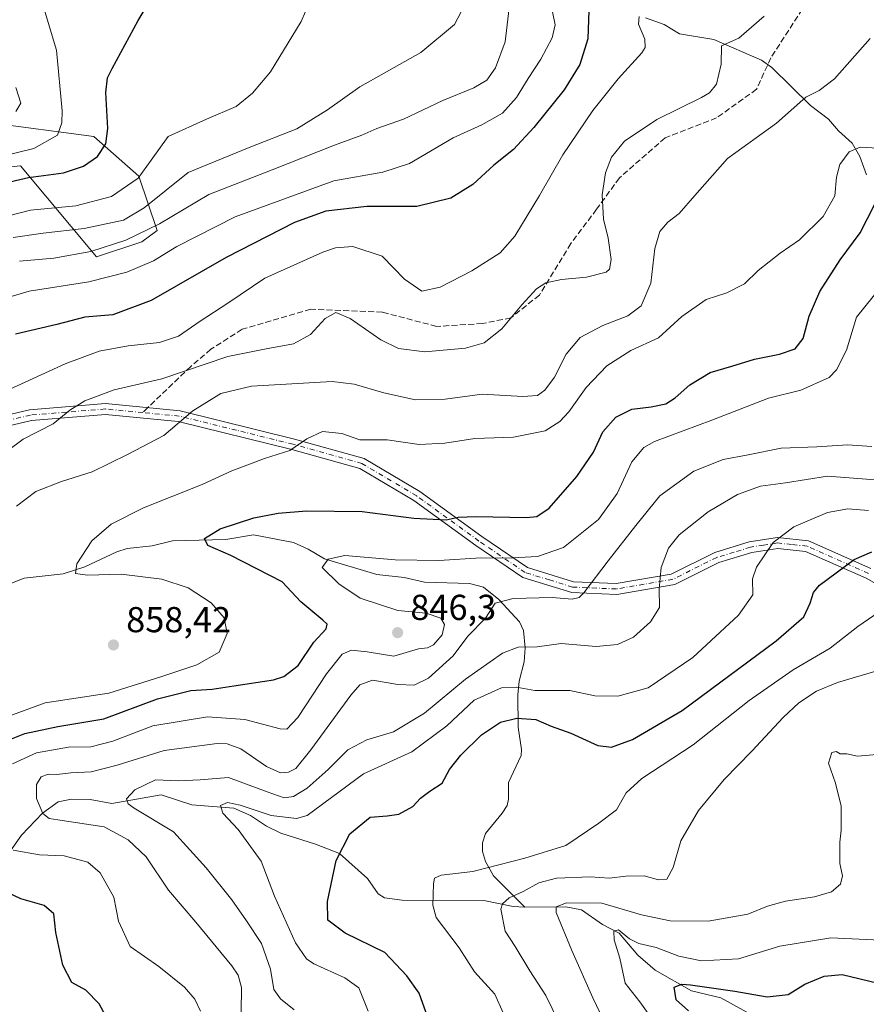
# Model space of a CAD drawing. Units: metres. Extents: x 623834 to 627271, y 4766568 to 4768924.
# Drawn here: x 624695 to 624930, y 4767918 to 4768192 of the extents above; entities that cross this region are included whole.
import ezdxf

# ---------------------------------------------------------------- set-up
doc = ezdxf.new("R2010")
doc.units = ezdxf.units.M
doc.header["$MEASUREMENT"] = 0
doc.linetypes.add('DGN Style 3', pattern=[2.307223458686699, 1.648016756204785, -0.6592067024819142])
doc.linetypes.add('DGN Style 4', pattern=[2.6384748266838614, 1.318413404963828, -0.6592067024819142, 0.001648016756204785, -0.6592067024819142])
for name, color, linetype, lineweight in [('Arbolado forestal CxS', 92, 'Continuous', 0), ('Camino Cxs', 7, 'Continuous', 0), ('Camino eje', 30, 'DGN Style 4', 13), ('Corriente natural lineal', 142, 'Continuous', 13), ('Curva de nivel maestra', 30, 'Continuous', 30), ('Curva de nivel normal', 30, 'Continuous', 0), ('Pastizal CxS', 92, 'Continuous', 0), ('Punto de cota en terreno', 7, 'Continuous', 0), ('Rótulo de punto de cota en terreno', 7, 'Continuous', 0), ('Senda', 7, 'DGN Style 3', 0), ('Senda no paivmentada conexión', 7, 'DGN Style 3', 0)]:
    doc.layers.add(name, color=color, linetype=linetype, lineweight=lineweight)
doc.styles.add('Style-Arial', font='txt')

# ---------------------------------------------------------------- blocks, each defined once
blk = doc.blocks.new('*U5')
at = {"layer": 'Pastizal CxS', "color": 92, "linetype": 'Continuous', "lineweight": 0}
blk.add_polyline3d([(624685.7605, 4768162.987500001, 912.2358999999997), (624715.2100999998, 4768159.084100001, 902.0868000000047), (624727.7632999998, 4768148.110900001, 896.7206000000006), (624732.8504999997, 4768133.002699999, 886.3772000000026), (624728.6290999996, 4768129.871099999, 885.9162000000069), (624715.9785000002, 4768125.655099999, 886.0929000000034), (624694.8923000004, 4768150.953299999, 904.1223999999929), (624666.7792999997, 4768148.142700001, 910.0581999999995)], dxfattribs=at)
blk = doc.blocks.new('*U14')
at = {"layer": 'Arbolado forestal CxS', "color": 92, "linetype": 'Continuous', "lineweight": 0}
blk.add_polyline3d([(624666.7792999997, 4768148.142700001, 910.0581999999995), (624694.8923000004, 4768150.953299999, 904.1223999999929), (624715.9785000002, 4768125.655099999, 886.0929000000034), (624728.6290999996, 4768129.871099999, 885.9162000000069), (624732.8504999997, 4768133.002699999, 886.3772000000026), (624727.7632999998, 4768148.110900001, 896.7206000000006), (624715.2100999998, 4768159.084100001, 902.0868000000047), (624685.7605, 4768162.987500001, 912.2358999999997)], dxfattribs=at)
blk = doc.blocks.new('5PATER')
at = {"layer": 'Punto de cota en terreno', "linetype": 'Continuous', "lineweight": 0}
h = blk.add_hatch(color=51, dxfattribs=at)
edge = h.paths.add_edge_path()
edge.add_ellipse((0, 0), major_axis=(-0.1095731443231308, -0.1110710700762829), ratio=0.9994222409660322, start_angle=0, end_angle=360)

msp = doc.modelspace()

# ---------------------------------------------------------------- linework, layer by layer
at = {"layer": 'Arbolado forestal CxS', "color": 92, "linetype": 'Continuous', "lineweight": 0}
msp.add_polyline3d([(624685.7605, 4768162.987500001, 912.2358999999997), (624715.2100999998, 4768159.084100001, 902.0868000000047), (624727.7632999998, 4768148.110900001, 896.7206000000006), (624732.8504999997, 4768133.002699999, 886.3772000000026), (624728.6290999996, 4768129.871099999, 885.9162000000069), (624715.9785000002, 4768125.655099999, 886.0929000000034), (624694.8923000004, 4768150.953299999, 904.1223999999929), (624666.7792999997, 4768148.142700001, 910.0581999999995)], dxfattribs=at)
at = {"layer": 'Camino Cxs', "color": 7, "linetype": 'Continuous', "lineweight": 0}
for points in [[(624677.9901000002, 4768078.6501, 871.547000000006), (624697.4200999998, 4768083.220100001, 867.8462000000001), (624718.4700999996, 4768084.9301, 869.096399999995), (624739.2301000003, 4768082.940099999, 877.3359999999958), (624771.0100999996, 4768075.0801, 877.7715000000027), (624790.3300999999, 4768069.6801, 875.5342999999993), (624805.7901, 4768060.520099999, 863.1402999999991), (624823.0900999998, 4768047.970100001, 861.6037999999972), (624835.7301000003, 4768039.370100001, 861.5470999999961), (624848.5401, 4768035.440099999, 853.4793999999965), (624860.3400999998, 4768034.920100001, 854.0843000000023), (624875.7001, 4768037.5701, 848.0907000000008), (624887.7500999998, 4768043.590100001, 845.0498999999982), (624897.3701, 4768046.5001, 851.7529000000068), (624905.1901000004, 4768047.710100001, 840.5400999999983), (624913.8201000001, 4768046.780099999, 840.196299999996), (624931.1801000005, 4768039.0701, 837.4793999999966)], [(624677.9901000002, 4768078.6501, 871.547000000006), (624697.4200999998, 4768083.220100001, 867.8462000000001), (624718.4700999996, 4768084.9301, 869.096399999995), (624739.2301000003, 4768082.940099999, 877.3359999999958), (624771.0100999996, 4768075.0801, 877.7715000000027), (624790.3300999999, 4768069.6801, 875.5342999999993), (624805.7901, 4768060.520099999, 863.1402999999991), (624823.0900999998, 4768047.970100001, 861.6037999999972), (624835.7301000003, 4768039.370100001, 861.5470999999961), (624848.5401, 4768035.440099999, 853.4793999999965), (624860.3400999998, 4768034.920100001, 854.0843000000023), (624875.7001, 4768037.5701, 848.0907000000008), (624887.7500999998, 4768043.590100001, 845.0498999999982), (624897.3701, 4768046.5001, 851.7529000000068), (624905.1901000004, 4768047.710100001, 840.5400999999983), (624913.8201000001, 4768046.780099999, 840.196299999996), (624931.1801000005, 4768039.0701, 837.4793999999966)], [(624950.3901000004, 4768024.720100001, 826.1301999999997), (624929.8300999999, 4768036.390100001, 839.3165000000008), (624913.0301000001, 4768043.850099999, 835.193299999999), (624905.2600999996, 4768044.6801, 840.513699999996), (624898.0301000001, 4768043.5701, 850.1772999999957), (624888.8701, 4768040.790100001, 842.4876999999979), (624876.6401000004, 4768034.6801, 848.2054999999965), (624860.5301000001, 4768031.9101, 854.825800000006), (624848.0301000001, 4768032.460100001, 853.0274999999965), (624834.4200999998, 4768036.630100001, 859.9228000000004), (624821.3601000002, 4768045.520099999, 856.7005000000064), (624804.1401000004, 4768058.0101, 869.2262999999948), (624789.1401000004, 4768066.9001, 875.8543999999965), (624770.2500999998, 4768072.1801, 875.7807999999932), (624738.7200999996, 4768079.970100001, 877.608699999997), (624718.4501, 4768081.920100001, 868.0396999999939), (624697.8901000004, 4768080.2501, 867.0167999999976), (624679.0000999998, 4768075.8101, 869.622199999998)], [(624950.3901000004, 4768024.720100001, 826.1301999999997), (624929.8300999999, 4768036.390100001, 839.3165000000008), (624913.0301000001, 4768043.850099999, 835.193299999999), (624905.2600999996, 4768044.6801, 840.513699999996), (624898.0301000001, 4768043.5701, 850.1772999999957), (624888.8701, 4768040.790100001, 842.4876999999979), (624876.6401000004, 4768034.6801, 848.2054999999965), (624860.5301000001, 4768031.9101, 854.825800000006), (624848.0301000001, 4768032.460100001, 853.0274999999965), (624834.4200999998, 4768036.630100001, 859.9228000000004), (624821.3601000002, 4768045.520099999, 856.7005000000064), (624804.1401000004, 4768058.0101, 869.2262999999948), (624789.1401000004, 4768066.9001, 875.8543999999965), (624770.2500999998, 4768072.1801, 875.7807999999932), (624738.7200999996, 4768079.970100001, 877.608699999997), (624718.4501, 4768081.920100001, 868.0396999999939), (624697.8901000004, 4768080.2501, 867.0167999999976), (624679.0000999998, 4768075.8101, 869.622199999998)]]:
    msp.add_polyline3d(points, dxfattribs=at)
at = {"layer": 'Camino eje', "color": 30, "linetype": 'DGN Style 4', "lineweight": 13}
msp.add_polyline3d([(624930.5050999997, 4768037.7301, 839.2549), (624913.4250999996, 4768045.315099999, 837.6695999999939), (624909.1101000002, 4768045.780099999, 836.1882999999943), (624905.2251000004, 4768046.1951, 840.4812999999995), (624901.3151000004, 4768045.590100001, 848.1224999999978), (624897.7001, 4768045.0351, 851.0258999999934), (624893.1201, 4768043.645099999, 847.2731000000058), (624888.3101000005, 4768042.190099999, 843.6726000000054), (624876.1700999998, 4768036.1251, 848.0078000000068), (624868.1151000002, 4768034.7401, 852.6279999999971), (624860.4351000005, 4768033.415100001, 854.9618000000047), (624848.2851, 4768033.950099999, 853.2451000000001), (624841.8800999997, 4768035.915100001, 859.9235999999946), (624835.0751, 4768038.0001, 860.6389999999956), (624822.2251000004, 4768046.745100001, 859.8657999999997), (624804.9650999998, 4768059.265100001, 866.2519999999931), (624789.7351000002, 4768068.290100001, 875.7936999999948), (624770.6300999997, 4768073.630100001, 877.0681000000042), (624754.8651000002, 4768077.5251, 866.1275000000023), (624738.9751000004, 4768081.4551, 877.2854999999981), (624728.8400999998, 4768082.4301, 870.780899999998), (624718.4600999998, 4768083.425100001, 868.5399000000034), (624697.6551000001, 4768081.735099999, 867.3459000000003), (624678.4951, 4768077.2301, 869.9888000000066)], dxfattribs=at)
at = {"layer": 'Corriente natural lineal', "color": 142, "linetype": 'Continuous', "lineweight": 13}
for points in [[(624868.5313999997, 4768192.1413, 869.9054999999935), (624873.7012999998, 4768190.2412, 869.2976000000054), (624878.0045999996, 4768187.6074, 868.0118999999978), (624887.5341999996, 4768186.044600001, 866.2324999999984), (624900.7226999998, 4768180.329500001, 863.5861000000004), (624903.6404999997, 4768178.264699999, 862.9279999999999), (624914.3981999997, 4768167.765799999, 859.5938000000025), (624919.3372, 4768163.9166, 858.2406000000047), (624922.1392000001, 4768160.704800001, 857.1364999999934), (624925.9156999999, 4768157.319499999, 855.8815000000033), (624928.0801999997, 4768153.569499999, 854.6653999999982), (624929.9215000002, 4768148.456, 853.0390999999945)], [(624688.7278000005, 4768033.6417, 858.7036999999982), (624695.8876999998, 4768036.4639, 857.7108000000007), (624706.75, 4768037.6033, 855.9536999999982), (624712.7710999995, 4768039.5525, 855.3653999999952), (624721.6482999995, 4768043.710999999, 854.0978999999934), (624724.4768000003, 4768044.653899999, 853.8246999999974), (624731.4977000002, 4768045.409399999, 853.0301000000036), (624737.1020000001, 4768046.759600001, 852.2140000000073), (624751.9435999999, 4768047.210200001, 850.0921999999991), (624759.6168999998, 4768048.505700001, 849.1493000000047), (624770.7252000002, 4768046.3729, 847.4419999999956), (624774.7849000003, 4768044.496300001, 846.6098000000056), (624779.3201000001, 4768041.7775, 845.672399999996), (624793.8552999999, 4768037.4553, 844.1916000000057), (624801.5056999996, 4768036.611099999, 844.0476999999955), (624807.1138000004, 4768035.273, 843.6821000000054), (624819.6556000002, 4768034.942399999, 842.9628999999987), (624823.5228000004, 4768033.9124, 842.2868000000017), (624827.7938999999, 4768030.4586, 841.1057000000001), (624833.4753999999, 4768024.2711, 838.1781000000047), (624834.6253000004, 4768021.842, 837.1490999999951), (624835.0788000004, 4768017.0472, 835.6646000000038), (624834.8256000001, 4768013.145600001, 834.0850000000065), (624833.4402000001, 4768007.8378, 831.1092000000062), (624833.0535000004, 4768003.971799999, 828.9752000000008), (624833.1303000003, 4767995.0143, 825.1233999999968), (624834.0917999997, 4767988.849300001, 822.9535000000033), (624833.9621000001, 4767987.190199999, 822.5518000000012), (624830.4751000004, 4767979.6963, 821.7235999999976), (624830.4691000005, 4767975.001900001, 821.5048999999999), (624830.0691000001, 4767973.302800001, 821.4870999999986), (624828.7307000002, 4767971.093, 821.578999999998), (624824.0994999995, 4767965.445599999, 821.6918000000006), (624823.2440999999, 4767962.906400001, 821.3758999999991), (624823.2211999996, 4767960.4615, 821.0941000000021), (624824.0824999996, 4767957.658600001, 820.7568000000028), (624826.3241999998, 4767953.730699999, 819.9809999999999), (624835, 4767945, 814.1524999999965)], [(624691.432, 4767959.775, 845.657800000001), (624695.1283, 4767964.989200001, 842.9208999999975), (624700.9545999998, 4767971.093900001, 840.0964999999997), (624705.2999, 4767974.308300001, 839.2042999999976), (624709.0118000006, 4767975.005000001, 838.6098999999958), (624714.2271999996, 4767974.8847, 837.7167999999947), (624720.2905000001, 4767973.850500001, 836.3745999999956), (624733.9800000006, 4767976.189400001, 834.2307000000002), (624742.4873000003, 4767973.4356, 831.9213000000018), (624754.1365, 4767972.533100001, 830.3745000000055), (624758.7953000005, 4767970.507999999, 830.2108000000007), (624763.2292999999, 4767967.5537, 829.357600000003), (624767.2412999999, 4767965.5812, 828.9021000000066), (624776.8043999998, 4767962.5099, 827.083700000003), (624783.5080000004, 4767959.885399999, 825.7446000000054), (624791.3076999999, 4767952.944, 823.0060999999987), (624794.2335000001, 4767948.737500001, 821.3277999999991), (624796.0088999998, 4767947.568600001, 820.5437999999995), (624800.9353999998, 4767946.9179, 819.8901000000043), (624823.6289999997, 4767946.911, 818.2393000000012), (624831.7592000002, 4767945.2379, 815.6116999999941), (624835, 4767945, 814.1524999999965)], [(624835, 4767945, 814.1524999999965), (624846.3761, 4767945.087099999, 811.168399999995), (624850.7198000001, 4767944.2908, 809.8699999999953), (624856.5800999999, 4767940.234300001, 807.7103999999963), (624861.2522, 4767937.7904, 805.9330999999949), (624866.3871999999, 4767931.7006, 803.9980999999971), (624871.1923000002, 4767927.502800001, 802.233600000007), (624881.3197, 4767921.7766, 801.3598999999958), (624889.4601999996, 4767919.8345, 799.901199999993), (624896.4574999996, 4767915.958699999, 797.6296000000002), (624901.5099999999, 4767913.929099999, 796.5528000000049), (624907.9517999999, 4767906.460899999, 793.1157999999997), (624911.6560000004, 4767904.079600001, 792.6916999999958), (624914.3017999995, 4767895.083799999, 792.2645000000048), (624915.7821000004, 4767887.536499999, 791.4526000000043), (624921.0401, 4767884.610099999, 789.5264000000025), (624926.2839000003, 4767880.884500001, 786.8779000000069)]]:
    msp.add_polyline3d(points, dxfattribs=at)
at = {"layer": 'Curva de nivel maestra', "color": 30, "linetype": 'Continuous', "lineweight": 30, "flags": 128}
for points, elevation in [([(624689.54, 4768145.950099999), (624697.1100000005, 4768147.700099999), (624706.8499999996, 4768149.0801), (624712.4100000003, 4768150.890100001), (624716.2300000006, 4768153.5801), (624718.6200000001, 4768157.0601), (624719.1699999999, 4768161.380100001), (624718.5899999999, 4768171.3101), (624719.0800000001, 4768175.4001), (624720.2999999998, 4768178.050100001), (624727.5300000003, 4768191.4001), (624732.29, 4768199.300100001)], 900), ([(624852.8200000003, 4768194.130100001), (624852.4699999997, 4768186.2401), (624850.3200000003, 4768179.1601), (624845.9100000003, 4768172.140100001), (624837.5099999999, 4768161.620100001), (624831.8200000003, 4768155.5601), (624826.4000000004, 4768151.120100001), (624820.5599999997, 4768145.840100001), (624814.4000000004, 4768142.0001), (624804.9699999997, 4768139.6801), (624791.0800000001, 4768139.6601), (624779.7000000002, 4768138.4001), (624770.9800000006, 4768135.210100001), (624752.0300000003, 4768125.5101), (624731.1600000003, 4768113.520099999), (624720.4900000002, 4768109.540100001), (624712.7199999997, 4768108.920100001), (624704.9400000004, 4768106.860099999), (624693.4699999997, 4768104.190099999)], 875), ([(624685.29, 4767988.9801), (624696.1100000005, 4767993.2601), (624705.2800000003, 4767995.2401), (624717.9900000002, 4767997.340100001), (624732.9500000002, 4768002.940099999), (624742.1600000003, 4768005.190099999), (624748.1699999999, 4768005.600099999), (624754.1600000003, 4768006.4801), (624765.1299999999, 4768008.170100001), (624768.0199999996, 4768009.140100001), (624772.0300000003, 4768012.1501), (624776.3799999999, 4768018.630100001), (624779.8499999996, 4768022.3201), (624780.1100000005, 4768023.6601), (624778.9100000003, 4768024.720100001), (624772.7400000002, 4768029.8301), (624767.5499999998, 4768035.420100001), (624753.3200000003, 4768042.720100001), (624746.9100000003, 4768045.4801), (624746.04, 4768047.4001), (624750.3200000003, 4768050.100099999), (624759.6900000004, 4768053.200099999), (624766.4600000001, 4768054.4801), (624774.3200000003, 4768055.140100001), (624789.79, 4768054.940099999), (624804.1399999997, 4768053.0601), (624813.1500000004, 4768052.6501), (624816.4800000006, 4768053.390100001), (624821.4800000006, 4768053.5601), (624835.4800000006, 4768053.300100001), (624838.3099999997, 4768053.520099999), (624841.8099999997, 4768055.8301), (624849.4699999997, 4768064.640100001), (624854.0899999999, 4768071.440099999), (624856.6399999997, 4768077.0801), (624860.2599999999, 4768081.120100001), (624864.7599999999, 4768083.340100001), (624870.1500000004, 4768084.030099999), (624874.1500000004, 4768084.9001), (624876.8099999997, 4768086.540100001), (624880.8099999997, 4768090.130100001), (624886.4800000006, 4768093.5601), (624892.4800000006, 4768095.300100001), (624898.7999999998, 4768097.2601), (624905.7999999998, 4768098.620100001), (624910.1399999997, 4768100.140100001), (624912.3600000005, 4768102.9801), (624914, 4768109.190099999), (624917, 4768116.0801), (624922.5999999996, 4768124.8201), (624928.1699999999, 4768132.4101), (624932.2199999997, 4768140.3201)], 850), ([(624807.5899999999, 4767915.700099999), (624805.5999999996, 4767921.1501), (624802.25, 4767925.940099999), (624796.1100000005, 4767932.390100001), (624785.0700000003, 4767937.8201), (624780.29, 4767941.4301), (624780.1900000004, 4767946.600099999), (624782.5999999996, 4767957.970100001), (624786.3700000001, 4767965.390100001), (624792.0099999999, 4767970.0601), (624796.79, 4767970.390100001), (624799.9699999997, 4767970.840100001), (624803.8799999999, 4767972.970100001), (624806.04, 4767975.3301), (624808.6200000001, 4767977.270099999), (624812.0300000003, 4767979.470100001), (624814.1100000005, 4767983.2301), (624817.1799999997, 4767987.2501), (624823, 4767992.850099999), (624828.2800000003, 4767996.370100001), (624832.8099999997, 4767997.550100001), (624838.0899999999, 4767997.110099999), (624842.3399999999, 4767995.290100001), (624847.8200000003, 4767993.370100001), (624855.25, 4767989.9001), (624859.0999999996, 4767989.4801), (624864.9500000002, 4767991.590100001), (624878.7599999999, 4767999.640100001), (624904.8099999997, 4768019.050100001), (624912.54, 4768025.720100001), (624914.2800000003, 4768029.450099999), (624915.2199999997, 4768032.460100001), (624916.8399999999, 4768034.4801), (624926.5499999998, 4768041.640100001), (624931.4000000004, 4768043.700099999)], 825), ([(624692.1600000003, 4767850.770099999), (624696.6399999997, 4767853.940099999), (624701.4400000004, 4767860.090100001), (624707.1200000001, 4767869.0101), (624713.2199999997, 4767876.4101), (624716.0199999996, 4767884.100099999), (624721.6100000005, 4767899.190099999), (624722.6200000001, 4767905.700099999), (624720.9199999999, 4767910.450099999), (624716.7100000001, 4767918.130100001), (624713.0099999999, 4767921.950099999), (624709.1500000004, 4767924.090100001), (624706.5999999996, 4767928.880100001), (624704.6699999999, 4767937.9801), (624704.1100000005, 4767943.190099999), (624701.4699999997, 4767945.520099999), (624695, 4767947.300100001), (624689.8399999999, 4767949.780099999)], 850), ([(624880.4800000006, 4767916.2501), (624877.04, 4767919.2601), (624876.4699999997, 4767922.790100001), (624878.5800000001, 4767923.610099999), (624881.0700000003, 4767923.460100001), (624893.3700000001, 4767921.6601), (624902.3099999997, 4767920.0801), (624908.1699999999, 4767920.780099999), (624912.7999999998, 4767923.6501), (624918.1399999997, 4767925.890100001), (624923.1399999997, 4767926.290100001), (624933.1399999997, 4767923.880100001), (624951.1600000003, 4767917.3101)], 800)]:
    msp.add_lwpolyline(points, dxfattribs=dict(at, elevation=elevation))
at = {"layer": 'Curva de nivel normal', "color": 30, "linetype": 'Continuous', "lineweight": 0, "flags": 128}
for points, elevation in [([(624682.79, 4768134.91), (624697.6799999997, 4768138.65), (624710.2400000002, 4768139.880000001), (624720.1900000004, 4768142.42), (624727.5800000001, 4768147.560000001), (624731.1600000003, 4768152.550000001), (624735.9100000003, 4768159.16), (624746.5099999999, 4768163.970000001), (624754.8099999997, 4768167.449999999), (624759.3799999999, 4768171.199999999), (624764.3200000003, 4768177.109999999), (624772.8799999999, 4768191.07), (624775.2999999998, 4768196.65)], 895), ([(624684.9100000003, 4768152.449999999), (624698.5800000001, 4768155.82), (624705.1699999999, 4768159.470000001), (624706.4000000004, 4768162.92), (624706.4800000006, 4768166.26), (624704.8700000001, 4768183.119999999), (624700.8799999999, 4768196.390000001)], 905), ([(624686.2999999998, 4768112.92), (624697.2599999999, 4768116.180000001), (624713.8399999999, 4768118.76), (624724.3799999999, 4768121.460000001), (624731.8200000003, 4768124.58), (624738.2800000003, 4768128.529999999), (624754.5499999998, 4768136.84), (624781.9000000004, 4768146.77), (624795.5199999996, 4768149.24), (624803, 4768151.640000001), (624815.0700000003, 4768158.730000001), (624823.0999999996, 4768162.359999999), (624828.7599999999, 4768165.58), (624832.6600000003, 4768169.92), (624835.9199999999, 4768175.26), (624839.4100000003, 4768180.66), (624842.5899999999, 4768186.550000001), (624843.4100000003, 4768190.199999999), (624841.8799999999, 4768197.960000001)], 880), ([(624692.8799999999, 4768131.08), (624701.1600000003, 4768132.279999999), (624712.6100000005, 4768133.539999999), (624723.4800000006, 4768135.859999999), (624729.2699999996, 4768139.34), (624741.4600000001, 4768149.109999999), (624758.4000000004, 4768156.09), (624771.6299999999, 4768161.26), (624780.1600000003, 4768166.5), (624789.1600000003, 4768172.939999999), (624806.1500000004, 4768182.460000001), (624815.4800000006, 4768190.230000001), (624818.3399999999, 4768195.74)], 890), ([(624694.5800000001, 4768124.5), (624704.1799999997, 4768125.350000001), (624714.4400000004, 4768127.180000001), (624724.1600000003, 4768130.289999999), (624733.4900000002, 4768134.880000001), (624747.1600000003, 4768142.99), (624764.8200000003, 4768149.859999999), (624782.0899999999, 4768156.689999999), (624789.6900000004, 4768159.480000001), (624793.9199999999, 4768161.369999999), (624801.3200000003, 4768163.949999999), (624812.2300000006, 4768169.119999999), (624820.8399999999, 4768172.640000001), (624824.4199999999, 4768174.810000001), (624826.8200000003, 4768178.180000001), (624829.5499999998, 4768185.439999999), (624830.6399999997, 4768194.890000001)], 885), ([(624687.1600000003, 4768068.859999999), (624695.5800000001, 4768075.01), (624703.9100000003, 4768079.289999999), (624708.6200000001, 4768083.08), (624712.7199999997, 4768085.699999999), (624720.8799999999, 4768088.75), (624734.1600000003, 4768091.77), (624752.4600000001, 4768098.02), (624763.0999999996, 4768100.140000001), (624770.7400000002, 4768101.51), (624775.4199999999, 4768104.08), (624779.54, 4768108.59), (624782.4699999997, 4768110.210000001), (624786.4800000006, 4768108.59), (624795.0300000003, 4768102.66), (624799.9299999997, 4768100.199999999), (624807.2199999997, 4768099.32), (624818.5300000003, 4768100.300000001), (624823.7300000006, 4768101.84), (624828.6299999999, 4768105.710000001), (624834.1699999999, 4768112.34), (624838.2300000006, 4768116.84), (624840.8399999999, 4768118.470000001), (624845.1500000004, 4768119.390000001), (624852.1500000004, 4768120.060000001), (624857.6200000001, 4768121.430000001), (624858.5, 4768122.27), (624859.0099999999, 4768124.939999999), (624858.1399999997, 4768130.92), (624856.8600000005, 4768136.16), (624856.5099999999, 4768142.960000001), (624857.4400000004, 4768149.039999999), (624859.04, 4768153.41), (624862.6699999999, 4768157.810000001), (624871.6799999997, 4768163.880000001), (624884.0899999999, 4768169.930000001), (624886.3300000001, 4768171.279999999), (624888.2199999997, 4768173.699999999), (624889.5700000003, 4768179.199999999), (624889.6100000005, 4768184.359999999), (624894.4299999997, 4768186.49), (624901.4699999997, 4768192.539999999)], 865), ([(624866.7599999999, 4768192.480000001), (624866.6100000005, 4768190.380000001), (624868.3200000003, 4768186.140000001), (624868.4699999997, 4768183.850000001), (624867.5499999998, 4768182.369999999), (624860.9199999999, 4768175.16), (624853.9000000004, 4768166.350000001), (624845.54, 4768154.08), (624839.0800000001, 4768142.74), (624832.2599999999, 4768131.41), (624828.1600000003, 4768126.779999999), (624820.29, 4768121.77), (624811.4900000002, 4768117.300000001), (624806.4000000004, 4768116.199999999), (624801.5599999997, 4768119.49), (624795.3499999996, 4768125.880000001), (624787.2400000002, 4768128.539999999), (624782.4199999999, 4768128.189999999), (624778.8700000001, 4768127.029999999), (624762.7400000002, 4768119.74), (624752.5099999999, 4768112.800000001), (624744.8200000003, 4768107.800000001), (624738.8200000003, 4768103.66), (624733.4900000002, 4768101.939999999), (624724.8200000003, 4768100.930000001), (624716.7599999999, 4768099.460000001), (624707.2400000002, 4768095.960000001), (624689.5199999996, 4768087.84)], 870), ([(624930.9600000001, 4768186.4), (624921, 4768175.119999999), (624916.8200000003, 4768171.930000001), (624913.0999999996, 4768170.060000001), (624904.9600000001, 4768162.800000001), (624891.3499999996, 4768153.01), (624882.2699999996, 4768142.74), (624877.8700000001, 4768137.75), (624874.7000000002, 4768135.350000001), (624872.5499999998, 4768132.710000001), (624871.0899999999, 4768127.980000001), (624870.0199999996, 4768118.41), (624867.3499999996, 4768112.07), (624863.6100000005, 4768109.26), (624856.7000000002, 4768106.630000001), (624850.3700000001, 4768103.279999999), (624846.4800000006, 4768098.67), (624843.25, 4768092.230000001), (624840.5899999999, 4768088.689999999), (624838.4800000006, 4768087.16), (624834.4800000006, 4768086.880000001), (624823.1500000004, 4768087.539999999), (624812.8499999996, 4768086.109999999), (624804.6399999997, 4768085.949999999), (624795.8600000005, 4768087.939999999), (624787.5800000001, 4768090.33), (624781.5, 4768091.039999999), (624759.0199999996, 4768089.76), (624750.5, 4768087.75), (624742.79, 4768082.91), (624734.7000000002, 4768076.02), (624724.6299999999, 4768070.810000001), (624714.7800000003, 4768065.930000001), (624706.2999999998, 4768063.25), (624699.0999999996, 4768060.51), (624693.7599999999, 4768056.449999999)], 860), ([(624693.6100000005, 4768166.029999999), (624694.9299999997, 4768168.359999999), (624693.5599999997, 4768172.74)], 910), ([(624679.7199999997, 4767993.76), (624701.7000000002, 4768001.77), (624719.4400000004, 4768004.449999999), (624733.8399999999, 4768009), (624743.9000000004, 4768012.32), (624750.0599999997, 4768015.890000001), (624752.2999999998, 4768021.09), (624751.4600000001, 4768025.430000001), (624747.8899999997, 4768029.59), (624741.4600000001, 4768033.720000001), (624734.0999999996, 4768036.119999999), (624722.8799999999, 4768037.52), (624713.4699999997, 4768037.27), (624710.1900000004, 4768037.689999999), (624710.54, 4768040.42), (624714.7300000006, 4768046.75), (624720.04, 4768051.4), (624729.0099999999, 4768056), (624745.3799999999, 4768062.480000001), (624753.5999999996, 4768066.220000001), (624762.6299999999, 4768069.699999999), (624769.7400000002, 4768071.880000001), (624774.4400000004, 4768075.109999999), (624778.8200000003, 4768077.15), (624784.1600000003, 4768076.609999999), (624789.1600000003, 4768074.869999999), (624796.7800000003, 4768074.84), (624805.6100000005, 4768073.59), (624812.7599999999, 4768073.92), (624821.1500000004, 4768075.26), (624831.8099999997, 4768075.600000001), (624840.6500000004, 4768077.390000001), (624844.7400000002, 4768079.949999999), (624847.2599999999, 4768082.59), (624852.0800000001, 4768089.41), (624857.7599999999, 4768095.4), (624864.4400000004, 4768099.710000001), (624872.1500000004, 4768103.199999999), (624878.6699999999, 4768109.109999999), (624885.3600000005, 4768113.83), (624891.1500000004, 4768115.710000001), (624896.0099999999, 4768118.189999999), (624899.8200000003, 4768121.859999999), (624905.9199999999, 4768126.74), (624911.3200000003, 4768130.41), (624917.9400000004, 4768136.930000001), (624921.1200000001, 4768142.66), (624921.5800000001, 4768147.859999999), (624922.5300000003, 4768151.33), (624925.1600000003, 4768154.869999999), (624928.1500000004, 4768156.15), (624933.1799999997, 4768155.869999999)], 855), ([(624692.6399999997, 4767984.869999999), (624699.3499999996, 4767987.939999999), (624708.2199999997, 4767989.460000001), (624714.3799999999, 4767989.52), (624720.5, 4767991.15), (624731.6600000003, 4767995.41), (624746.8200000003, 4767997.930000001), (624757.2000000002, 4767997.189999999), (624766.9900000002, 4767994.59), (624768.8600000005, 4767994.51), (624771.9600000001, 4767997.67), (624779.8799999999, 4768009.810000001), (624784.25, 4768015.300000001), (624786.8200000003, 4768016.430000001), (624791.1900000004, 4768015.91), (624798.6299999999, 4768014.74), (624805.4299999997, 4768016.789999999), (624807.9299999997, 4768017.08), (624809.6699999999, 4768017.880000001), (624812.0300000003, 4768020.689999999), (624812.6900000004, 4768023.52), (624811.7000000002, 4768025.310000001), (624807.6100000005, 4768026.74), (624799.7100000001, 4768027.42), (624789.2599999999, 4768030.9), (624783.3200000003, 4768034.84), (624778.6699999999, 4768039.42), (624780.3399999999, 4768041.699999999), (624784.9500000002, 4768042.720000001), (624799, 4768041.51), (624811.1100000005, 4768041.289999999), (624822.8700000001, 4768042.07), (624829.8799999999, 4768041.980000001), (624838.5199999996, 4768042.460000001), (624845.7300000006, 4768044.939999999), (624855.5, 4768052.699999999), (624860.6399999997, 4768059.930000001), (624864.7699999996, 4768068.76), (624868.0300000003, 4768072.710000001), (624871, 4768074.359999999), (624886.9199999999, 4768080.33), (624902.7199999997, 4768086.460000001), (624911.6500000004, 4768088.65), (624919.5800000001, 4768092.210000001), (624921.6200000001, 4768094.33), (624924.3399999999, 4768099.74), (624927.2000000002, 4768108.939999999), (624934.1399999997, 4768117.550000001)], 845), ([(624756.1799999997, 4767915.9), (624756.2800000003, 4767922.66), (624755.3099999997, 4767926.130000001), (624753.5800000001, 4767928.680000001), (624743.5899999999, 4767940.869999999), (624735.9900000002, 4767949.77), (624729.7699999996, 4767959.039999999), (624724.75, 4767963.74), (624718.1600000003, 4767967.300000001), (624705.2100000001, 4767969.279999999), (624702.8600000005, 4767969.689999999), (624701.0999999996, 4767971), (624699.2800000003, 4767975.230000001), (624699.3099999997, 4767979.09), (624700.5999999996, 4767981.210000001), (624702.5300000003, 4767981.970000001), (624704.9900000002, 4767981.890000001), (624708.8600000005, 4767982.32), (624714.4900000002, 4767982.619999999), (624721.7599999999, 4767984.51), (624734.8300000001, 4767988.51), (624749.5300000003, 4767990.460000001), (624752.3300000001, 4767990.439999999), (624756.0700000003, 4767989), (624763.1799999997, 4767984.109999999), (624767.1200000001, 4767982.380000001), (624769.3700000001, 4767982.480000001), (624771.3799999999, 4767983.57), (624775.5300000003, 4767988.75), (624786.6600000003, 4768003.960000001), (624789.1600000003, 4768006.800000001), (624792.7000000002, 4768008.119999999), (624799.6900000004, 4768006.91), (624804.2599999999, 4768006.65), (624808.2300000006, 4768008.600000001), (624815.0999999996, 4768014.890000001), (624819.1699999999, 4768020.289999999), (624824.0499999998, 4768025.34), (624826.7800000003, 4768029.449999999), (624831.75, 4768030.800000001), (624842.5999999996, 4768031.039999999), (624848.1200000001, 4768030.560000001), (624850.0800000001, 4768031.050000001), (624851.4100000003, 4768032.359999999), (624858.1900000004, 4768041.279999999), (624865.8799999999, 4768051.09), (624872.5499999998, 4768059.34), (624882, 4768066.180000001), (624890.1399999997, 4768069.430000001), (624897.0800000001, 4768070.66), (624906.2199999997, 4768072.51), (624916.1399999997, 4768072.92), (624924.6399999997, 4768073.460000001), (624931.4100000003, 4768072.960000001)], 840), ([(624932.3600000005, 4768063.730000001), (624919.1100000005, 4768064.74), (624907.4699999997, 4768062.880000001), (624900.4699999997, 4768061.960000001), (624894.0899999999, 4768059.689999999), (624885.9800000006, 4768054.859999999), (624877.9299999997, 4768048.42), (624874.8899999997, 4768044.75), (624872.8600000005, 4768039.42), (624872.3700000001, 4768033.5), (624872.4100000003, 4768028.26), (624869.9600000001, 4768024.27), (624865.1600000003, 4768020.02), (624860.7699999996, 4768017.980000001), (624854.8200000003, 4768017.42), (624845.0800000001, 4768018.27), (624838.4000000004, 4768017.33), (624833.1500000004, 4768017.24), (624828.8099999997, 4768015.609999999), (624818.4800000006, 4768008.32), (624807.1500000004, 4767998.949999999), (624798.4800000006, 4767993.74), (624791.0599999997, 4767991.49), (624785.8200000003, 4767988.74), (624780.3200000003, 4767983.25), (624774.4900000002, 4767978.060000001), (624770.75, 4767975.76), (624768.1399999997, 4767975.41), (624763.4299999997, 4767977.029999999), (624752.6500000004, 4767981.01), (624744.75, 4767980.4), (624738.7999999998, 4767980.16), (624732.3499999996, 4767980.380000001), (624726.6299999999, 4767977.65), (624724.3600000005, 4767975.130000001), (624724.7999999998, 4767973.689999999), (624726.4900000002, 4767972.550000001), (624737.4199999999, 4767965.92), (624746.4900000002, 4767955.91), (624753.6200000001, 4767947.039999999), (624757.6500000004, 4767941.199999999), (624761.8099999997, 4767934.949999999), (624764.2999999998, 4767927.82), (624765.2599999999, 4767922.15), (624767.0700000003, 4767919.58), (624770.9100000003, 4767916.52)], 835), ([(624930.5300000003, 4768055.210000001), (624924.7400000002, 4768055.640000001), (624919.1399999997, 4768054.66), (624909.7699999996, 4768050.66), (624904, 4768046.34), (624899.3700000001, 4768039.49), (624898.29, 4768036.279999999), (624898.3799999999, 4768031.779999999), (624894.3499999996, 4768026.100000001), (624881.6900000004, 4768014.4), (624869.2800000003, 4768005.99), (624860.8099999997, 4768003.619999999), (624854.4800000006, 4768003.689999999), (624847.4800000006, 4768005.189999999), (624837.8099999997, 4768005.220000001), (624832.6500000004, 4768006.17), (624828.5099999999, 4768005.939999999), (624820.8799999999, 4768002.550000001), (624813.3700000001, 4767995.41), (624803.6500000004, 4767988.140000001), (624790.1399999997, 4767982.07), (624774.4800000006, 4767970.5), (624771.5700000003, 4767969.609999999), (624764.4800000006, 4767970.51), (624755.9000000004, 4767973.380000001), (624752.3899999997, 4767974.100000001), (624750.4299999997, 4767973.230000001), (624751.0800000001, 4767971.109999999), (624755.3499999996, 4767966.58), (624761.7000000002, 4767957.810000001), (624765.4699999997, 4767948.039999999), (624771.2599999999, 4767935.119999999), (624774.3799999999, 4767930.630000001), (624776.4000000004, 4767929.26), (624784.9500000002, 4767925.380000001), (624788.9199999999, 4767922.59), (624791.4900000002, 4767916.119999999)], 830), ([(624933.4800000006, 4768027.09), (624927.5599999997, 4768022.99), (624919.8700000001, 4768017.02), (624909.5499999998, 4768010.99), (624897.2999999998, 4768002.42), (624881.7599999999, 4767990.09), (624867.4900000002, 4767980.75), (624863.1799999997, 4767976.75), (624860.4699999997, 4767972.07), (624855.5199999996, 4767968.310000001), (624846.4299999997, 4767962.15), (624835.04, 4767958.609999999), (624820.54, 4767954.92), (624811.7800000003, 4767953.949999999), (624809.9299999997, 4767953.07), (624809.5800000001, 4767951.529999999), (624809.4699999997, 4767945.560000001), (624810.3600000005, 4767942.100000001), (624816.7800000003, 4767933.689999999), (624820.9900000002, 4767927.02), (624826.6900000004, 4767920.84), (624829, 4767915.630000001)], 820), ([(624935.0700000003, 4768011.279999999), (624921.8499999996, 4768007.480000001), (624916.0700000003, 4768005.02), (624911.1500000004, 4768001.75), (624906.75, 4767997.75), (624898.0800000001, 4767988.34), (624890.3600000005, 4767980.480000001), (624883.2100000001, 4767971.84), (624878.3799999999, 4767963.42), (624876.1900000004, 4767956.050000001), (624874.4299999997, 4767952.76), (624872.1500000004, 4767952.619999999), (624868.2000000002, 4767953.689999999), (624863.04, 4767953.640000001), (624858.54, 4767953.050000001), (624853.1200000001, 4767953.4), (624843.79, 4767953.100000001), (624838.8600000005, 4767951.76), (624834.5800000001, 4767949.380000001), (624830.6699999999, 4767947.619999999), (624828.7999999998, 4767945.939999999), (624828.3799999999, 4767944.49), (624829.5199999996, 4767938.359999999), (624832.3099999997, 4767934.109999999), (624836.3600000005, 4767927.310000001), (624840.8600000005, 4767920.480000001), (624844.3399999999, 4767913.26)], 815), ([(624933.9600000001, 4767987.57), (624927.4299999997, 4767986.930000001), (624924.4699999997, 4767987.66), (624922.6500000004, 4767987.640000001), (624921.5199999996, 4767988.300000001), (624920.3399999999, 4767987.970000001), (624919.4000000004, 4767985.01), (624921.3300000001, 4767979.439999999), (624922.8499999996, 4767973.09), (624922.9000000004, 4767966.41), (624922.54, 4767963.08), (624922.5700000003, 4767959.92), (624922.4900000002, 4767957.140000001), (624923.25, 4767953.76), (624922.7000000002, 4767951.380000001), (624920.2300000006, 4767949.300000001), (624915.4699999997, 4767947.859999999), (624907.4699999997, 4767946.66), (624902.4699999997, 4767945.26), (624896.9900000002, 4767943.09), (624885.9000000004, 4767941.09), (624875.3399999999, 4767941.25), (624867.4199999999, 4767942.9), (624856.3600000005, 4767946.119999999), (624846.5499999998, 4767946.220000001), (624843.7000000002, 4767945.140000001), (624843.6699999999, 4767943.560000001), (624848.0700000003, 4767933.02), (624853.8799999999, 4767919.789999999), (624858.9400000004, 4767909.350000001)], 810), ([(624744.9199999999, 4767916.16), (624743.2800000003, 4767919.460000001), (624740.4600000001, 4767922.800000001), (624733.2800000003, 4767928.560000001), (624725.2999999998, 4767934.09), (624722.0700000003, 4767941.09), (624720.7999999998, 4767947.789999999), (624717.0199999996, 4767954.560000001), (624713.54, 4767957.52), (624707, 4767959.279999999), (624700.2000000002, 4767959.59), (624692.8200000003, 4767960.82)], 845), ([(624871.75, 4767911.92), (624867, 4767918.699999999), (624862.8899999997, 4767923.91), (624861.4199999999, 4767930.880000001), (624859.8700000001, 4767935.939999999), (624859.7599999999, 4767938.380000001), (624861.0499999998, 4767938.699999999), (624864.0800000001, 4767936.180000001), (624866.6399999997, 4767934.960000001), (624871.5199999996, 4767933.800000001), (624877.7800000003, 4767931.4), (624884.1299999999, 4767930.140000001), (624894.4100000003, 4767930.630000001), (624905.8600000005, 4767934.17), (624920.0300000003, 4767936.470000001), (624939.6600000003, 4767935.600000001)], 805)]:
    msp.add_lwpolyline(points, dxfattribs=dict(at, elevation=elevation))
at = {"layer": 'Pastizal CxS', "color": 92, "linetype": 'Continuous', "lineweight": 0}
msp.add_polyline3d([(624685.7605, 4768162.987500001, 912.2358999999997), (624715.2100999998, 4768159.084100001, 902.0868000000047), (624727.7632999998, 4768148.110900001, 896.7206000000006), (624732.8504999997, 4768133.002699999, 886.3772000000026), (624728.6290999996, 4768129.871099999, 885.9162000000069), (624715.9785000002, 4768125.655099999, 886.0929000000034), (624694.8923000004, 4768150.953299999, 904.1223999999929), (624666.7792999997, 4768148.142700001, 910.0581999999995)], dxfattribs=at)
at = {"layer": 'Senda', "color": 7, "linetype": 'DGN Style 3', "lineweight": 0}
msp.add_polyline3d([(624912.0831000004, 4768194.4669, 885.2973000000056), (624903.3517000005, 4768180.973099999, 885.6943999999932), (624899.3831000002, 4768172.241900001, 885.3709999999993), (624888.2704999996, 4768164.304300001, 884.7526999999973), (624873.9829000002, 4768158.7481, 881.9668999999994), (624861.2829, 4768147.635500001, 880.1334000000062), (624854.9329000004, 4768138.904300001, 886.1772999999957), (624847.7890999997, 4768129.3793, 885.1790999999939), (624839.0579000004, 4768115.091700001, 877.9326000000001), (624831.1202999996, 4768108.741699999, 876.9611000000004), (624823.1829000004, 4768107.154100001, 875.9354000000021), (624810.4829000002, 4768106.360500001, 879.2250000000058), (624795.4014999997, 4768110.329100001, 878.0584999999993), (624775.5576999999, 4768111.1229, 876.4184999999999), (624756.5077000001, 4768105.5667, 887.1748999999982), (624747.7764999997, 4768100.010500001, 889.0881999999983), (624742.2203000003, 4768095.2479, 884.4247000000032), (624730.2691000003, 4768083.799100001, 872.7207999999956)], dxfattribs=at)
at = {"layer": 'Senda no paivmentada conexión', "color": 7, "linetype": 'DGN Style 3', "lineweight": 0, "extrusion": (-0.5054928164221227, -0.4842684858098598, 0.7141155692162551), "elevation": -2624206.161325332, "flags": 128}
msp.add_lwpolyline([(-3010873.076832964, 2678263.826450976), (-3010873.076832964, 2678261.055275409)], dxfattribs=at)

# ---------------------------------------------------------------- block references
at = {"layer": 'Arbolado forestal CxS', "color": 92, "linetype": 'Continuous', "lineweight": 0}
msp.add_blockref('*U14', (0, 0), dxfattribs=at)
at = {"layer": 'Pastizal CxS', "color": 92, "linetype": 'Continuous', "lineweight": 0}
msp.add_blockref('*U5', (0, 0), dxfattribs=at)
at = {"layer": 'Punto de cota en terreno', "color": 7, "linetype": 'Continuous', "lineweight": 0, "xscale": 10, "yscale": 10, "zscale": 10}
for p in [(624799.6600000003, 4768021.279999999, 846.300000000003), (624720.7100000001, 4768017.869999999, 858.4199999999984)]:
    msp.add_blockref('5PATER', p, dxfattribs=at)

# ---------------------------------------------------------------- texts
at = {"layer": 'Rótulo de punto de cota en terreno', "color": 7, "linetype": 'Continuous', "lineweight": 0, "style": 'Style-Arial'}
for s, p in [('846,3', (624803.1878000004, 4768024.807800001)), ('858,42', (624724.2378000002, 4768021.397800001))]:
    msp.add_text(s, height=7.000000000000002, dxfattribs=at).set_placement(p)

doc.saveas('drawing.dxf')
